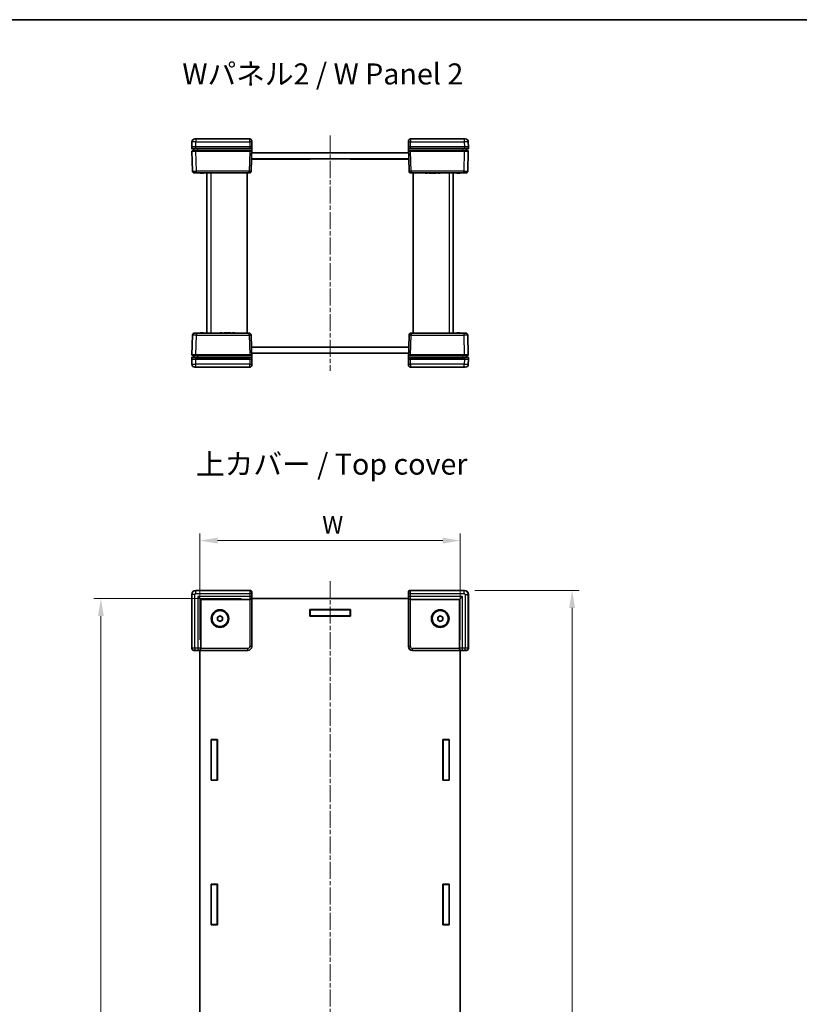
# Model space of a CAD drawing. Units: millimetres. Extents: x 22 to 5806, y 12 to 1276.
# Drawn here: x 915 to 1305, y 504 to 996 of the extents above; entities that cross this region are included whole.
import ezdxf

# ---------------------------------------------------------------- set-up
doc = ezdxf.new("R2010")
doc.units = ezdxf.units.MM
doc.header["$LTSCALE"] = 1.5
doc.linetypes.add('CHAIN', pattern=[0.3543, 0.2362, -0.0295, 0.0591, -0.0295])
doc.layers.get('Defpoints').update_dxf_attribs({"lineweight": 25})
for name, color, linetype, lineweight in [('Border (ISO)', 7, 'Continuous', 35), ('Centerline (ISO)', 131, 'Continuous', 18), ('Dimension (ISO)', 7, 'Continuous', 18), ('Dimension (ISO) @ 1', 7, 'Continuous', 18), ('Symbol (ISO)', 7, 'Continuous', 18), ('Visible (ISO)', 7, 'Continuous', 35), ('Visible Narrow (ISO)', 7, 'Continuous', 25)]:
    doc.layers.add(name, color=color, linetype=linetype, lineweight=lineweight)
doc.styles.add('Note Text (TK)', font='txt')
doc.dimstyles.new('Default - Method 1b (TK)', dxfattribs={"dimscale": 1.5, "dimtxt": 2.5, "dimasz": 2.5, "dimexe": 1, "dimexo": 1.5, "dimgap": 1, "dimtad": 1, "dimtoh": 1, "dimrnd": 1e-08, "dimdsep": 46, "dimtxsty": 'Note Text (TK)', "dimcen": 0.09, "dimdle": 5, "dimclrd": 100, "dimclre": 100, "dimclrt": 7, "dimadec": 1, "dimazin": 1, "dimtfac": 1, "dimtmove": 0, "dimatfit": 3, "dimfxl": 1, "dimtolj": 1, "dimlwd": -1, "dimlwe": -1, "dimarcsym": 0})

# ---------------------------------------------------------------- blocks, each defined once
blk = doc.blocks.new('図面枠 tk図枠')
at = {"layer": 'Border (ISO)'}
blk.add_line((14.5, 289), (405.5, 289), dxfattribs=at)
blk = doc.blocks.new('*D33')
at = {"layer": 'Defpoints', "color": 0}
for p in [(1135.16, 735.34), (1005.16, 680.48), (1135.16, 680.48)]:
    blk.add_point(p, dxfattribs=at)
at = {"layer": 'Dimension (ISO)', "color": 100}
for p, q in [((1005.16, 685.73), (1005.16, 738.84)), ((1135.16, 685.73), (1135.16, 738.84)), ((1013.91, 735.34), (1126.41, 735.34))]:
    blk.add_line(p, q, dxfattribs=at)
for points in [[(1013.91, 736.8), (1013.91, 733.88), (1005.16, 735.34)], [(1126.41, 736.8), (1126.41, 733.88), (1135.16, 735.34)]]:
    blk.add_solid(points, dxfattribs=at)
at = {"layer": 'Dimension (ISO)', "color": 7, "insert": (1063.55, 743.22), "char_height": 8.75, "attachment_point": 4, "style": 'Note Text (TK)'}
blk.add_mtext('\\A1; \\fＭＳ Ｐゴシック|b0|i0;W', dxfattribs=at)
blk = doc.blocks.new('*D34')
at = {"layer": 'Defpoints', "color": 0}
for p in [(1031.06, 706.38), (955.66, 256.38), (1031.06, 256.38)]:
    blk.add_point(p, dxfattribs=at)
at = {"layer": 'Dimension (ISO)', "color": 100}
for p, q in [((1025.81, 706.38), (952.16, 706.38)), ((955.66, 697.63), (955.66, 265.13)), ((1025.81, 256.38), (952.16, 256.38))]:
    blk.add_line(p, q, dxfattribs=at)
for points in [[(954.2, 697.63), (957.12, 697.63), (955.66, 706.38)], [(954.2, 265.13), (957.12, 265.13), (955.66, 256.38)]]:
    blk.add_solid(points, dxfattribs=at)
at = {"layer": 'Dimension (ISO)', "color": 7, "insert": (947.79, 475.71), "char_height": 8.75, "attachment_point": 4, "rotation": 90, "style": 'Note Text (TK)'}
blk.add_mtext('\\A1; \\fＭＳ Ｐゴシック|b0|i0;D', dxfattribs=at)
blk = doc.blocks.new('*D36')
at = {"layer": 'Defpoints', "color": 0}
for p in [(1137.26, 710.48), (1191.06, 710.48), (1137.26, 252.28)]:
    blk.add_point(p, dxfattribs=at)
at = {"layer": 'Dimension (ISO)', "color": 100}
for p, q in [((1142.51, 710.48), (1194.56, 710.48)), ((1191.06, 261.03), (1191.06, 701.73)), ((1142.51, 252.28), (1194.56, 252.28))]:
    blk.add_line(p, q, dxfattribs=at)
for points in [[(1189.61, 701.73), (1192.52, 701.73), (1191.06, 710.48)], [(1189.61, 261.03), (1192.52, 261.03), (1191.06, 252.28)]]:
    blk.add_solid(points, dxfattribs=at)
at = {"layer": 'Dimension (ISO)', "color": 7, "insert": (1183.19, 464.8), "char_height": 8.75, "attachment_point": 4, "rotation": 90, "style": 'Note Text (TK)'}
blk.add_mtext('\\A1; \\fＭＳ Ｐゴシック|b0|i0;D+8.2', dxfattribs=at)

msp = doc.modelspace()

# ---------------------------------------------------------------- linework, layer by layer
at = {"layer": 'Centerline (ISO)', "linetype": 'CHAIN', "ltscale": 23.990969}
for p, q in [((1070.1614, 937.6838), (1070.1614, 820.1838)), ((1070.1614, 715.1267), (1070.1614, 247.6267))]:
    msp.add_line(p, q, dxfattribs=at)
at = {"layer": 'Visible (ISO)'}
for p, q in [((1001.1279, 934.473), (1001.0614, 931.9338)), ((1002.6274, 935.9338), (1003.1272, 935.9338)), ((1029.9825, 935.9338), (1003.1272, 935.9338)), ((1030.9822, 934.96), (1030.9949, 934.473)), ((1031.0614, 931.9338), (1030.9949, 934.473)), ((1109.3279, 934.473), (1109.2614, 931.9338)), ((1109.3279, 934.473), (1109.3407, 934.96)), ((1137.1956, 935.9338), (1110.3403, 935.9338)), ((1137.1956, 935.9338), (1137.6954, 935.9338)), ((1139.2614, 931.9338), (1139.1949, 934.473)), ((1003.0607, 931.9338), (1001.0614, 931.9338)), ((1001.0614, 931.9338), (1001.0851, 931.0312)), ((1001.1165, 929.8312), (1001.3763, 919.9076)), ((1003.0844, 930.9338), (1001.185, 930.9338)), ((1001.2164, 929.9338), (1003.1158, 929.9338)), ((1002.0614, 930.9338), (1002.0614, 929.9338)), ((1003.0607, 931.9338), (1030.0618, 931.9338)), ((1003.0844, 930.9338), (1030.0381, 930.9338)), ((1030.0067, 929.9338), (1003.1158, 929.9338)), ((1030.0067, 929.9338), (1030.9047, 929.9338)), ((1030.9375, 930.9338), (1030.0381, 930.9338)), ((1031.0614, 931.9338), (1030.0618, 931.9338)), ((1030.7465, 919.9076), (1031.0614, 931.9338)), ((1110.2611, 931.9338), (1109.2614, 931.9338)), ((1109.2614, 931.9338), (1109.5763, 919.9076)), ((1110.2847, 930.9338), (1109.3853, 930.9338)), ((1109.4181, 929.9338), (1110.3161, 929.9338)), ((1110.2611, 931.9338), (1137.2621, 931.9338)), ((1110.2847, 930.9338), (1137.2385, 930.9338)), ((1137.207, 929.9338), (1110.3161, 929.9338)), ((1137.207, 929.9338), (1139.1064, 929.9338)), ((1139.1378, 930.9338), (1137.2385, 930.9338)), ((1139.2614, 931.9338), (1137.2621, 931.9338)), ((1138.2614, 929.9338), (1138.2614, 930.9338)), ((1138.9465, 919.9076), (1139.2064, 929.8312)), ((1139.2378, 931.0312), (1139.2614, 931.9338)), ((1060.1614, 925.8838), (1030.903, 925.8838)), ((1109.4185, 925.9338), (1030.9043, 925.9338)), ((1030.9829, 928.9338), (1109.34, 928.9338)), ((1060.1614, 925.8838), (1060.1614, 925.9338)), ((1080.1614, 925.8838), (1080.1614, 925.9338)), ((1109.4198, 925.8838), (1080.1614, 925.8838)), ((1003.3756, 918.9338), (1002.376, 918.9338)), ((1003.3756, 918.9338), (1029.7468, 918.9338)), ((1005.376, 918.9338), (1005.376, 918.8338)), ((1005.5535, 918.8338), (1005.376, 918.8338)), ((1005.5535, 918.9338), (1005.5535, 918.8338)), ((1005.6434, 918.8338), (1005.5535, 918.8338)), ((1005.6434, 918.9338), (1005.6434, 918.8338)), ((1005.8221, 918.8338), (1005.6434, 918.8338)), ((1005.8221, 918.9338), (1005.8221, 918.8338)), ((1006.2196, 918.8338), (1005.8221, 918.8338)), ((1006.2196, 918.9338), (1006.2196, 918.8338)), ((1006.6183, 918.8338), (1006.2196, 918.8338)), ((1006.6183, 918.9338), (1006.6183, 918.8338)), ((1006.797, 918.8338), (1006.6183, 918.8338)), ((1006.797, 918.9338), (1006.797, 918.8338)), ((1006.876, 918.8338), (1006.797, 918.8338)), ((1006.876, 918.9338), (1006.876, 918.8338)), ((1008.6614, 918.9338), (1008.6614, 838.9338)), ((1028.6614, 918.9338), (1028.6614, 838.9338)), ((1110.576, 918.9338), (1136.9472, 918.9338)), ((1111.6614, 918.9338), (1111.6614, 838.9338)), ((1117.7924, 918.9338), (1117.7924, 918.8338)), ((1118.8742, 918.8338), (1117.7924, 918.8338)), ((1118.8742, 918.9338), (1118.8742, 918.8338)), ((1119.7202, 918.9338), (1119.7202, 918.8338)), ((1120.9261, 918.8338), (1119.7202, 918.8338)), ((1120.9261, 918.9338), (1120.9261, 918.8338)), ((1121.078, 918.9338), (1121.078, 918.8338)), ((1121.4548, 918.8338), (1121.078, 918.8338)), ((1121.8475, 918.8338), (1121.4548, 918.8338)), ((1122.0262, 918.8338), (1121.8475, 918.8338)), ((1122.0262, 918.9338), (1122.0262, 918.8338)), ((1122.2158, 918.9338), (1122.2158, 918.8338)), ((1123.1542, 918.8338), (1122.2158, 918.8338)), ((1123.1542, 918.9338), (1123.1542, 918.8338)), ((1124.0683, 918.9338), (1124.0683, 918.8338)), ((1125.1501, 918.8338), (1124.0683, 918.8338)), ((1125.1501, 918.9338), (1125.1501, 918.8338)), ((1131.6614, 838.9338), (1131.6614, 918.9338)), ((1133.4468, 918.9338), (1133.4468, 918.8338)), ((1133.5259, 918.8338), (1133.4468, 918.8338)), ((1133.5259, 918.9338), (1133.5259, 918.8338)), ((1133.7045, 918.8338), (1133.5259, 918.8338)), ((1133.7045, 918.9338), (1133.7045, 918.8338)), ((1134.1032, 918.8338), (1133.7045, 918.8338)), ((1134.1032, 918.9338), (1134.1032, 918.8338)), ((1134.5007, 918.8338), (1134.1032, 918.8338)), ((1134.5007, 918.9338), (1134.5007, 918.8338)), ((1134.6794, 918.8338), (1134.5007, 918.8338)), ((1134.6794, 918.9338), (1134.6794, 918.8338)), ((1134.7694, 918.8338), (1134.6794, 918.8338)), ((1134.7694, 918.9338), (1134.7694, 918.8338)), ((1134.9468, 918.8338), (1134.7694, 918.8338)), ((1134.9468, 918.9338), (1134.9468, 918.8338)), ((1137.9468, 918.9338), (1136.9472, 918.9338)), ((1001.3763, 837.96), (1001.1165, 828.0364)), ((1002.376, 838.9338), (1003.3756, 838.9338)), ((1029.7468, 838.9338), (1003.3756, 838.9338)), ((1005.376, 839.0338), (1005.5535, 839.0338)), ((1005.376, 838.9338), (1005.376, 839.0338)), ((1005.5535, 838.9338), (1005.5535, 839.0338)), ((1005.5535, 839.0338), (1005.6434, 839.0338)), ((1005.6434, 839.0338), (1005.8221, 839.0338)), ((1005.6434, 838.9338), (1005.6434, 839.0338)), ((1005.8221, 839.0338), (1006.2196, 839.0338)), ((1005.8221, 838.9338), (1005.8221, 839.0338)), ((1006.2196, 839.0338), (1006.6183, 839.0338)), ((1006.2196, 838.9338), (1006.2196, 839.0338)), ((1006.6183, 839.0338), (1006.797, 839.0338)), ((1006.6183, 838.9338), (1006.6183, 839.0338)), ((1006.797, 838.9338), (1006.797, 839.0338)), ((1006.797, 839.0338), (1006.876, 839.0338)), ((1006.876, 838.9338), (1006.876, 839.0338)), ((1015.1727, 839.0338), (1016.2545, 839.0338)), ((1015.1727, 838.9338), (1015.1727, 839.0338)), ((1016.2545, 838.9338), (1016.2545, 839.0338)), ((1017.1686, 839.0338), (1018.1071, 839.0338)), ((1017.1686, 838.9338), (1017.1686, 839.0338)), ((1018.1071, 838.9338), (1018.1071, 839.0338)), ((1018.2967, 839.0338), (1018.4754, 839.0338)), ((1018.2967, 838.9338), (1018.2967, 839.0338)), ((1018.4754, 839.0338), (1018.868, 839.0338)), ((1018.868, 839.0338), (1019.2448, 839.0338)), ((1019.2448, 838.9338), (1019.2448, 839.0338)), ((1019.3968, 839.0338), (1020.6026, 839.0338)), ((1019.3968, 838.9338), (1019.3968, 839.0338)), ((1020.6026, 838.9338), (1020.6026, 839.0338)), ((1021.4486, 839.0338), (1022.5305, 839.0338)), ((1021.4486, 838.9338), (1021.4486, 839.0338)), ((1022.5305, 838.9338), (1022.5305, 839.0338)), ((1031.0614, 825.9338), (1030.7465, 837.96)), ((1109.5763, 837.96), (1109.2614, 825.9338)), ((1136.9472, 838.9338), (1110.576, 838.9338)), ((1133.4468, 839.0338), (1133.5259, 839.0338)), ((1133.4468, 838.9338), (1133.4468, 839.0338)), ((1133.5259, 839.0338), (1133.7045, 839.0338)), ((1133.5259, 838.9338), (1133.5259, 839.0338)), ((1133.7045, 839.0338), (1134.1032, 839.0338)), ((1133.7045, 838.9338), (1133.7045, 839.0338)), ((1134.1032, 839.0338), (1134.5007, 839.0338)), ((1134.1032, 838.9338), (1134.1032, 839.0338)), ((1134.5007, 839.0338), (1134.6794, 839.0338)), ((1134.5007, 838.9338), (1134.5007, 839.0338)), ((1134.6794, 839.0338), (1134.7694, 839.0338)), ((1134.6794, 838.9338), (1134.6794, 839.0338)), ((1134.7694, 839.0338), (1134.9468, 839.0338)), ((1134.7694, 838.9338), (1134.7694, 839.0338)), ((1134.9468, 838.9338), (1134.9468, 839.0338)), ((1136.9472, 838.9338), (1137.9468, 838.9338)), ((1139.2064, 828.0364), (1138.9465, 837.96)), ((1030.903, 831.9838), (1060.1614, 831.9838)), ((1030.9043, 831.9338), (1109.4185, 831.9338)), ((1060.1614, 831.9838), (1060.1614, 831.9338)), ((1080.1614, 831.9838), (1109.4198, 831.9838)), ((1080.1614, 831.9838), (1080.1614, 831.9338)), ((1001.0851, 826.8364), (1001.0614, 825.9338)), ((1001.185, 826.9338), (1003.0844, 826.9338)), ((1003.1158, 827.9338), (1001.2164, 827.9338)), ((1002.0614, 827.9338), (1002.0614, 826.9338)), ((1030.0381, 826.9338), (1003.0844, 826.9338)), ((1003.1158, 827.9338), (1030.0067, 827.9338)), ((1030.9047, 827.9338), (1030.0067, 827.9338)), ((1030.0381, 826.9338), (1030.9375, 826.9338)), ((1109.34, 828.9338), (1030.9829, 828.9338)), ((1109.3853, 826.9338), (1110.2847, 826.9338)), ((1110.3161, 827.9338), (1109.4181, 827.9338)), ((1137.2385, 826.9338), (1110.2847, 826.9338)), ((1110.3161, 827.9338), (1137.207, 827.9338)), ((1139.1064, 827.9338), (1137.207, 827.9338)), ((1137.2385, 826.9338), (1139.1378, 826.9338)), ((1138.2614, 826.9338), (1138.2614, 827.9338)), ((1139.2614, 825.9338), (1139.2378, 826.8364)), ((1001.0614, 825.9338), (1001.1279, 823.3945)), ((1001.0614, 825.9338), (1003.0607, 825.9338)), ((1003.1272, 821.9338), (1002.6274, 821.9338)), ((1030.0618, 825.9338), (1003.0607, 825.9338)), ((1003.1272, 821.9338), (1029.9825, 821.9338)), ((1030.0618, 825.9338), (1031.0614, 825.9338)), ((1030.9949, 823.3945), (1030.9822, 822.9076)), ((1030.9949, 823.3945), (1031.0614, 825.9338)), ((1109.2614, 825.9338), (1110.2611, 825.9338)), ((1109.2614, 825.9338), (1109.3279, 823.3945)), ((1109.3407, 822.9076), (1109.3279, 823.3945)), ((1137.2621, 825.9338), (1110.2611, 825.9338)), ((1110.3403, 821.9338), (1137.1956, 821.9338)), ((1137.6954, 821.9338), (1137.1956, 821.9338)), ((1137.2621, 825.9338), (1139.2614, 825.9338)), ((1139.1949, 823.3945), (1139.2614, 825.9338)), ((1001.0614, 708.4773), (1001.0614, 681.4763)), ((1030.0618, 710.4767), (1003.0607, 710.4767)), ((1031.0614, 682.476), (1031.0614, 709.477)), ((1109.2614, 709.477), (1109.2614, 682.476)), ((1137.2621, 710.4767), (1110.2611, 710.4767)), ((1139.2614, 681.4763), (1139.2614, 708.4773)), ((1005.5614, 705.9767), (1004.0614, 707.4767)), ((1005.5614, 681.5425), (1005.5614, 705.9767)), ((1005.5614, 705.9767), (1029.9956, 705.9767)), ((1029.9956, 705.9767), (1030.0349, 705.9767)), ((1109.2614, 706.3767), (1031.0614, 706.3767)), ((1110.2879, 705.9767), (1110.3272, 705.9767)), ((1110.3272, 705.9767), (1134.7614, 705.9767)), ((1134.7614, 705.9767), (1136.2614, 707.4767)), ((1134.7614, 705.9767), (1134.7614, 681.5425)), ((1060.0114, 700.8767), (1080.3114, 700.8767)), ((1060.0114, 697.6767), (1060.0114, 700.8767)), ((1060.0114, 700.7767), (1060.1614, 700.7767)), ((1060.1614, 700.7767), (1060.1614, 697.7767)), ((1080.1614, 700.7767), (1060.1614, 700.7767)), ((1080.1614, 697.7767), (1080.1614, 700.7767)), ((1080.1614, 700.7767), (1080.3114, 700.7767)), ((1080.3114, 700.8767), (1080.3114, 697.6767)), ((1013.9114, 697.0983), (1015.1614, 697.82)), ((1013.9114, 695.655), (1013.9114, 697.0983)), ((1015.1614, 694.9333), (1013.9114, 695.655)), ((1015.1614, 697.82), (1016.4114, 697.0983)), ((1016.4114, 695.655), (1015.1614, 694.9333)), ((1016.4114, 697.0983), (1016.4114, 695.655)), ((1060.1614, 697.7767), (1060.0114, 697.7767)), ((1080.3114, 697.6767), (1060.0114, 697.6767)), ((1060.1614, 697.7767), (1080.1614, 697.7767)), ((1080.3114, 697.7767), (1080.1614, 697.7767)), ((1123.9114, 697.0983), (1125.1614, 697.82)), ((1123.9114, 695.655), (1123.9114, 697.0983)), ((1125.1614, 694.9333), (1123.9114, 695.655)), ((1125.1614, 697.82), (1126.4114, 697.0983)), ((1126.4114, 695.655), (1125.1614, 694.9333)), ((1126.4114, 697.0983), (1126.4114, 695.655)), ((1002.0611, 680.4767), (1029.0621, 680.4767)), ((1005.1614, 680.4767), (1005.1614, 282.2767)), ((1005.5614, 681.5032), (1005.5614, 681.5425)), ((1111.2607, 680.4767), (1138.2618, 680.4767)), ((1134.7614, 681.5425), (1134.7614, 681.5032)), ((1135.1614, 282.2767), (1135.1614, 680.4767)), ((1010.6614, 635.9267), (1013.8614, 635.9267)), ((1010.6614, 615.6267), (1010.6614, 635.9267)), ((1010.7614, 635.7767), (1010.7614, 635.9267)), ((1010.7614, 635.7767), (1013.7614, 635.7767)), ((1010.7614, 615.7767), (1010.7614, 635.7767)), ((1013.7614, 635.9267), (1013.7614, 635.7767)), ((1013.7614, 635.7767), (1013.7614, 615.7767)), ((1013.8614, 635.9267), (1013.8614, 615.6267)), ((1126.4614, 635.9267), (1129.6614, 635.9267)), ((1126.4614, 615.6267), (1126.4614, 635.9267)), ((1126.5614, 635.7767), (1126.5614, 635.9267)), ((1129.5614, 635.7767), (1126.5614, 635.7767)), ((1126.5614, 635.7767), (1126.5614, 615.7767)), ((1129.5614, 635.9267), (1129.5614, 635.7767)), ((1129.5614, 615.7767), (1129.5614, 635.7767)), ((1129.6614, 635.9267), (1129.6614, 615.6267)), ((1013.8614, 615.6267), (1010.6614, 615.6267)), ((1013.7614, 615.7767), (1010.7614, 615.7767)), ((1010.7614, 615.6267), (1010.7614, 615.7767)), ((1013.7614, 615.7767), (1013.7614, 615.6267)), ((1129.6614, 615.6267), (1126.4614, 615.6267)), ((1126.5614, 615.7767), (1129.5614, 615.7767)), ((1126.5614, 615.6267), (1126.5614, 615.7767)), ((1129.5614, 615.7767), (1129.5614, 615.6267)), ((1010.6614, 563.7267), (1013.8614, 563.7267)), ((1010.6614, 543.4267), (1010.6614, 563.7267)), ((1010.7614, 563.5767), (1010.7614, 563.7267)), ((1010.7614, 563.5767), (1013.7614, 563.5767)), ((1010.7614, 543.5767), (1010.7614, 563.5767)), ((1013.7614, 563.7267), (1013.7614, 563.5767)), ((1013.7614, 563.5767), (1013.7614, 543.5767)), ((1013.8614, 563.7267), (1013.8614, 543.4267)), ((1126.4614, 563.7267), (1129.6614, 563.7267)), ((1126.4614, 543.4267), (1126.4614, 563.7267)), ((1126.5614, 563.5767), (1126.5614, 563.7267)), ((1129.5614, 563.5767), (1126.5614, 563.5767)), ((1126.5614, 563.5767), (1126.5614, 543.5767)), ((1129.5614, 563.7267), (1129.5614, 563.5767)), ((1129.5614, 543.5767), (1129.5614, 563.5767)), ((1129.6614, 563.7267), (1129.6614, 543.4267)), ((1013.8614, 543.4267), (1010.6614, 543.4267)), ((1013.7614, 543.5767), (1010.7614, 543.5767)), ((1010.7614, 543.4267), (1010.7614, 543.5767)), ((1013.7614, 543.5767), (1013.7614, 543.4267)), ((1129.6614, 543.4267), (1126.4614, 543.4267)), ((1126.5614, 543.5767), (1129.5614, 543.5767)), ((1126.5614, 543.4267), (1126.5614, 543.5767)), ((1129.5614, 543.5767), (1129.5614, 543.4267))]:
    msp.add_line(p, q, dxfattribs=at)
for centre, radius in [((1015.1614, 696.3767), 4.4), ((1015.1614, 696.3767), 4), ((1125.1614, 696.3767), 4.4), ((1125.1614, 696.3767), 4)]:
    msp.add_circle(centre, radius, dxfattribs=at)
for centre, radius, start, end in [((1002.6274, 934.4338), 1.5, 90, 178.5), ((1029.9825, 934.9338), 1, 1.5, 90), ((1110.3403, 934.9338), 1, 90, 178.5), ((1137.6954, 934.4338), 1.5, 1.5, 90), ((1001.185, 931.0338), 0.1, 181.5, 270), ((1001.2164, 929.8338), 0.1, 90, 181.5), ((1139.1064, 929.8338), 0.1, 358.5, 90), ((1139.1378, 931.0338), 0.1, 270, 358.5), ((1002.376, 919.9338), 1, 181.5, 270), ((1029.7468, 919.9338), 1, 270, 358.5), ((1110.576, 919.9338), 1, 181.5, 270), ((1137.9468, 919.9338), 1, 270, 358.5), ((1002.376, 837.9338), 1, 90, 178.5), ((1029.7468, 837.9338), 1, 1.5, 90), ((1110.576, 837.9338), 1, 90, 178.5), ((1137.9468, 837.9338), 1, 1.5, 90), ((1001.185, 826.8338), 0.1, 90, 178.5), ((1001.2164, 828.0338), 0.1, 178.5, 270), ((1139.1064, 828.0338), 0.1, 270, 1.5), ((1139.1378, 826.8338), 0.1, 1.5, 90), ((1002.6274, 823.4338), 1.5, 181.5, 270), ((1029.9825, 822.9338), 1, 270, 358.5), ((1110.3403, 822.9338), 1, 181.5, 270), ((1137.6954, 823.4338), 1.5, 270, 358.5), ((1015.1614, 696.3767), 1.25, 120, 180), ((1015.1614, 696.3767), 1.25, 180, 240), ((1015.1614, 696.3767), 1.25, 60, 120), ((1015.1614, 696.3767), 1.25, 240, 300), ((1015.1614, 696.3767), 1.25, 0, 60), ((1015.1614, 696.3767), 1.25, 300, 0), ((1125.1614, 696.3767), 1.25, 120, 180), ((1125.1614, 696.3767), 1.25, 180, 240), ((1125.1614, 696.3767), 1.25, 60, 120), ((1125.1614, 696.3767), 1.25, 240, 300), ((1125.1614, 696.3767), 1.25, 0, 60), ((1125.1614, 696.3767), 1.25, 300, 0)]:
    msp.add_arc(centre, radius, start, end, dxfattribs=at)
for centre, major_axis, ratio, start_param, end_param in [((1030.0614, 931.9469), (-1.0003, -38.2015), 0.02616798, 1.51606677, 1.54750724), ((1110.2614, 931.9469), (1.0003, -38.2015), 0.02616798, 4.73567807, 4.76711854), ((1030.0614, 825.9207), (-1.0003, 38.2015), 0.02616798, 4.73567807, 4.76711854), ((1110.2614, 825.9207), (1.0003, 38.2015), 0.02616798, 1.51606677, 1.54750724), ((1003.0621, 708.476), (-1.4152, 1.4152), 0.999315, 5.49812976, 7.06824085), ((1030.0611, 709.4763), (0.7076, 0.7076), 0.999315, 5.49812976, 7.06824085), ((1110.2618, 709.4763), (-0.7076, 0.7076), 0.999315, 5.49812976, 7.06824085), ((1137.2607, 708.476), (1.4152, 1.4152), 0.999315, 5.49812976, 7.06824085), ((1030.0349, 706.9767), (1.0003, 0), 0.99965732, 4.71238898, 4.73856892), ((1030.0611, 706.9767), (0.7163, 0.7163), 0.97415687, 3.94008079, 5.48469717), ((1110.2618, 706.9767), (-0.7163, 0.7163), 0.97415687, 0.79848813, 2.34310452), ((1110.2879, 706.9767), (-1.0003, 0), 0.99965732, 1.54461639, 1.57079633), ((1002.0618, 681.477), (-0.7076, -0.7076), 0.999315, 5.49812976, 7.06824085), ((1004.5614, 681.477), (-0.7163, -0.7163), 0.97415687, 0.79848813, 2.34310452), ((1004.5614, 681.5032), (0, -1.0003), 0.99965732, 1.54461639, 1.57079633), ((1029.0607, 682.4773), (1.4152, -1.4152), 0.999315, 5.49812976, 7.06824085), ((1111.2621, 682.4773), (-1.4152, -1.4152), 0.999315, 5.49812976, 7.06824085), ((1135.7614, 681.5032), (0, -1.0003), 0.99965732, 4.71238898, 4.73856892), ((1135.7614, 681.477), (0.7163, -0.7163), 0.97415687, 3.94008079, 5.48469717), ((1138.2611, 681.477), (0.7076, -0.7076), 0.999315, 5.49812976, 7.06824085)]:
    msp.add_ellipse(centre, major_axis=major_axis, ratio=ratio, start_param=start_param, end_param=end_param, dxfattribs=at)
for points, knots in [([(1030.9047, 929.9338), (1030.9178, 929.9338), (1030.9307, 929.9312), (1030.9549, 929.9213), (1030.9659, 929.914), (1030.9844, 929.8957), (1030.9918, 929.8848), (1030.9997, 929.8663), (1031.0018, 929.8594), (1031.0045, 929.8453), (1031.0051, 929.8382), (1031.0049, 929.831)], [0, 0, 0, 0, 0.0039200918, 0.0039200918, 0.0078352872, 0.0078352872, 0.0117435648, 0.0117435648, 0.0138912093, 0.0138912093, 0.0160386469, 0.0160386469, 0.0160386469, 0.0160386469]), ([(1031.0375, 931.0311), (1031.0372, 931.0181), (1031.0343, 931.0053), (1031.0237, 930.9815), (1031.0162, 930.9707), (1030.9974, 930.9526), (1030.9864, 930.9455), (1030.9625, 930.9362), (1030.9501, 930.9338), (1030.9375, 930.9338)], [0, 0, 0, 0, 0.0039054962, 0.0039054962, 0.0078115414, 0.0078115414, 0.0117186941, 0.0117186941, 0.0154902656, 0.0154902656, 0.0154902656, 0.0154902656]), ([(1109.3853, 930.9338), (1109.3723, 930.9338), (1109.3594, 930.9363), (1109.3353, 930.9462), (1109.3243, 930.9535), (1109.3058, 930.9718), (1109.2984, 930.9826), (1109.2884, 931.0062), (1109.2857, 931.0186), (1109.2853, 931.0311)], [0, 0, 0, 0, 0.0039090058, 0.0039090058, 0.0078170974, 0.0078170974, 0.0117238946, 0.0117238946, 0.0154904794, 0.0154904794, 0.0154904794, 0.0154904794]), ([(1109.318, 929.831), (1109.3176, 929.844), (1109.3198, 929.857), (1109.329, 929.8813), (1109.3359, 929.8924), (1109.3537, 929.9115), (1109.3644, 929.9192), (1109.3828, 929.9276), (1109.3896, 929.9299), (1109.4037, 929.933), (1109.4109, 929.9338), (1109.4181, 929.9338)], [0, 0, 0, 0, 0.0039008363, 0.0039008363, 0.0078044009, 0.0078044009, 0.011714047, 0.011714047, 0.0138754851, 0.0138754851, 0.0160374948, 0.0160374948, 0.0160374948, 0.0160374948]), ([(1031.0049, 828.0365), (1031.0052, 828.0235), (1031.003, 828.0106), (1030.9938, 827.9863), (1030.9869, 827.9751), (1030.9691, 827.9561), (1030.9584, 827.9484), (1030.9401, 827.9399), (1030.9332, 827.9376), (1030.9191, 827.9346), (1030.9119, 827.9338), (1030.9047, 827.9338)], [0, 0, 0, 0, 0.0039008363, 0.0039008363, 0.0078044009, 0.0078044009, 0.011714047, 0.011714047, 0.0138754851, 0.0138754851, 0.0160374948, 0.0160374948, 0.0160374948, 0.0160374948]), ([(1030.9375, 826.9338), (1030.9505, 826.9338), (1030.9635, 826.9312), (1030.9876, 826.9213), (1030.9985, 826.9141), (1031.0171, 826.8958), (1031.0245, 826.8849), (1031.0345, 826.8614), (1031.0372, 826.849), (1031.0375, 826.8365)], [0, 0, 0, 0, 0.0039090058, 0.0039090058, 0.0078170974, 0.0078170974, 0.0117238946, 0.0117238946, 0.0154904794, 0.0154904794, 0.0154904794, 0.0154904794]), ([(1109.2853, 826.8365), (1109.2857, 826.8495), (1109.2886, 826.8623), (1109.2991, 826.8861), (1109.3066, 826.8969), (1109.3254, 826.9149), (1109.3365, 826.922), (1109.3603, 826.9314), (1109.3727, 826.9338), (1109.3853, 826.9338)], [0, 0, 0, 0, 0.0039054962, 0.0039054962, 0.0078115414, 0.0078115414, 0.0117186941, 0.0117186941, 0.0154902656, 0.0154902656, 0.0154902656, 0.0154902656]), ([(1109.4181, 827.9338), (1109.405, 827.9338), (1109.3921, 827.9363), (1109.3679, 827.9463), (1109.3569, 827.9535), (1109.3384, 827.9718), (1109.331, 827.9827), (1109.3231, 828.0013), (1109.321, 828.0082), (1109.3184, 828.0222), (1109.3178, 828.0294), (1109.318, 828.0365)], [0, 0, 0, 0, 0.0039200918, 0.0039200918, 0.0078352872, 0.0078352872, 0.0117435648, 0.0117435648, 0.0138912093, 0.0138912093, 0.0160386469, 0.0160386469, 0.0160386469, 0.0160386469])]:
    msp.add_open_spline(points, degree=3, knots=knots, dxfattribs=at)
at = {"layer": 'Visible Narrow (ISO)'}
for p, q in [((1003.0607, 931.9338), (1003.1272, 934.473)), ((1003.1272, 935.9338), (1003.1272, 934.473)), ((1003.1272, 934.473), (1029.9953, 934.473)), ((1029.9953, 934.473), (1029.9825, 935.9338)), ((1029.9953, 934.473), (1030.0618, 931.9338)), ((1110.2611, 931.9338), (1110.3276, 934.473)), ((1110.3403, 935.9338), (1110.3276, 934.473)), ((1110.3276, 934.473), (1137.1956, 934.473)), ((1137.1956, 935.9338), (1137.1956, 934.473)), ((1137.1956, 934.473), (1137.2621, 931.9338)), ((1003.0844, 931.0312), (1003.0607, 931.9338)), ((1003.0844, 931.0312), (1003.0844, 930.9338)), ((1030.0381, 931.0312), (1003.0844, 931.0312)), ((1003.1158, 929.8312), (1003.1158, 929.9338)), ((1003.1158, 929.8312), (1030.0067, 929.8312)), ((1003.3756, 919.9076), (1003.1158, 929.8312)), ((1004.0614, 929.9338), (1004.0614, 930.9338)), ((1030.0067, 929.8312), (1029.7468, 919.9076)), ((1030.0067, 929.8312), (1030.0067, 929.9338)), ((1030.0618, 931.9338), (1030.0381, 931.0312)), ((1030.0381, 931.0312), (1030.0381, 930.9338)), ((1110.2611, 931.9338), (1110.2847, 931.0312)), ((1110.2847, 931.0312), (1110.2847, 930.9338)), ((1137.2385, 931.0312), (1110.2847, 931.0312)), ((1110.3161, 929.8312), (1110.3161, 929.9338)), ((1110.576, 919.9076), (1110.3161, 929.8312)), ((1110.3161, 929.8312), (1137.207, 929.8312)), ((1136.2614, 930.9338), (1136.2614, 929.9338)), ((1137.207, 929.8312), (1136.9472, 919.9076)), ((1137.207, 929.8312), (1137.207, 929.9338)), ((1137.2621, 931.9338), (1137.2385, 931.0312)), ((1137.2385, 931.0312), (1137.2385, 930.9338)), ((1003.3756, 918.9338), (1003.3756, 919.9076)), ((1029.7468, 919.9076), (1003.3756, 919.9076)), ((1029.7468, 918.9338), (1029.7468, 919.9076)), ((1110.576, 919.9076), (1110.576, 918.9338)), ((1136.9472, 919.9076), (1110.576, 919.9076)), ((1136.9472, 918.9338), (1136.9472, 919.9076)), ((1010.6614, 838.9338), (1010.6614, 918.9338)), ((1121.4548, 918.9338), (1121.4548, 918.8338)), ((1121.8475, 918.9338), (1121.8475, 918.8338)), ((1129.6614, 918.9338), (1129.6614, 838.9338)), ((1003.1158, 828.0364), (1003.3756, 837.96)), ((1003.3756, 838.9338), (1003.3756, 837.96)), ((1003.3756, 837.96), (1029.7468, 837.96)), ((1018.4754, 838.9338), (1018.4754, 839.0338)), ((1018.868, 838.9338), (1018.868, 839.0338)), ((1029.7468, 837.96), (1029.7468, 838.9338)), ((1029.7468, 837.96), (1030.0067, 828.0364)), ((1110.3161, 828.0364), (1110.576, 837.96)), ((1110.576, 838.9338), (1110.576, 837.96)), ((1110.576, 837.96), (1136.9472, 837.96)), ((1136.9472, 838.9338), (1136.9472, 837.96)), ((1136.9472, 837.96), (1137.207, 828.0364)), ((1003.0607, 825.9338), (1003.0844, 826.8364)), ((1003.0844, 826.8364), (1003.0844, 826.9338)), ((1003.0844, 826.8364), (1030.0381, 826.8364)), ((1003.1158, 828.0364), (1003.1158, 827.9338)), ((1030.0067, 828.0364), (1003.1158, 828.0364)), ((1004.0614, 826.9338), (1004.0614, 827.9338)), ((1030.0067, 828.0364), (1030.0067, 827.9338)), ((1030.0381, 826.8364), (1030.0381, 826.9338)), ((1030.0618, 825.9338), (1030.0381, 826.8364)), ((1110.2611, 825.9338), (1110.2847, 826.8364)), ((1110.2847, 826.8364), (1110.2847, 826.9338)), ((1110.2847, 826.8364), (1137.2385, 826.8364)), ((1110.3161, 828.0364), (1110.3161, 827.9338)), ((1137.207, 828.0364), (1110.3161, 828.0364)), ((1136.2614, 827.9338), (1136.2614, 826.9338)), ((1137.207, 828.0364), (1137.207, 827.9338)), ((1137.2385, 826.8364), (1137.2385, 826.9338)), ((1137.2385, 826.8364), (1137.2621, 825.9338)), ((1003.1272, 823.3945), (1003.0607, 825.9338)), ((1029.9953, 823.3945), (1003.1272, 823.3945)), ((1003.1272, 821.9338), (1003.1272, 823.3945)), ((1029.9825, 821.9338), (1029.9953, 823.3945)), ((1030.0618, 825.9338), (1029.9953, 823.3945)), ((1110.3276, 823.3945), (1110.2611, 825.9338)), ((1110.3276, 823.3945), (1110.3403, 821.9338)), ((1137.1956, 823.3945), (1110.3276, 823.3945)), ((1137.2621, 825.9338), (1137.1956, 823.3945)), ((1137.1956, 821.9338), (1137.1956, 823.3945)), ((1001.0614, 708.4773), (1001.1279, 708.4108)), ((1002.6274, 708.4108), (1001.1279, 708.4108)), ((1001.1279, 708.4108), (1001.1279, 681.5428)), ((1002.6274, 681.5556), (1002.6274, 708.4108)), ((1003.1272, 710.4102), (1003.0607, 710.4767)), ((1029.9953, 710.4102), (1003.1272, 710.4102)), ((1003.1272, 708.9107), (1003.1272, 710.4102)), ((1003.1272, 708.9107), (1029.9825, 708.9107)), ((1030.9822, 708.9107), (1029.9825, 708.9107)), ((1029.9825, 708.9107), (1029.9825, 707.4767)), ((1030.0618, 710.4767), (1029.9953, 710.4102)), ((1030.9822, 707.4767), (1030.9822, 708.9107)), ((1030.9949, 709.4105), (1031.0614, 709.477)), ((1109.2614, 709.477), (1109.3279, 709.4105)), ((1110.3403, 708.9107), (1109.3407, 708.9107)), ((1109.3407, 708.9107), (1109.3407, 707.4767)), ((1110.3276, 710.4102), (1110.2611, 710.4767)), ((1137.1956, 710.4102), (1110.3276, 710.4102)), ((1110.3403, 707.4767), (1110.3403, 708.9107)), ((1110.3403, 708.9107), (1137.1956, 708.9107)), ((1137.2621, 710.4767), (1137.1956, 710.4102)), ((1137.1956, 708.9107), (1137.1956, 710.4102)), ((1137.6954, 708.4108), (1137.6954, 681.5556)), ((1137.6954, 708.4108), (1139.1949, 708.4108)), ((1139.1949, 708.4108), (1139.2614, 708.4773)), ((1139.1949, 681.5428), (1139.1949, 708.4108)), ((1004.0614, 707.4767), (1004.0614, 681.5556)), ((1029.9825, 707.4767), (1004.0614, 707.4767)), ((1030.9822, 707.4767), (1029.9825, 707.4767)), ((1030.0611, 705.977), (1030.0611, 682.4767)), ((1031.0607, 706.9767), (1030.9953, 706.9767)), ((1031.0607, 682.4767), (1031.0607, 706.9767)), ((1109.3276, 706.9767), (1109.2621, 706.9767)), ((1109.2621, 706.9767), (1109.2621, 682.4767)), ((1110.3403, 707.4767), (1109.3407, 707.4767)), ((1110.2618, 682.4767), (1110.2618, 705.977)), ((1136.2614, 707.4767), (1110.3403, 707.4767)), ((1136.2614, 681.5556), (1136.2614, 707.4767)), ((1001.1279, 681.5428), (1001.0614, 681.4763)), ((1002.0611, 680.4767), (1002.1276, 680.5431)), ((1002.6274, 681.5556), (1002.6274, 680.5559)), ((1004.0614, 681.5556), (1002.6274, 681.5556)), ((1002.6274, 680.5559), (1004.0614, 680.5559)), ((1004.0614, 681.5556), (1004.0614, 680.5559)), ((1004.5614, 680.5428), (1004.5614, 680.4773)), ((1004.5614, 680.4773), (1029.0614, 680.4773)), ((1029.0614, 681.477), (1005.5611, 681.477)), ((1029.0614, 680.4773), (1029.0614, 681.477)), ((1029.0614, 680.4773), (1029.0621, 680.4767)), ((1031.0607, 682.4767), (1030.0611, 682.4767)), ((1031.0614, 682.476), (1031.0607, 682.4767)), ((1109.2621, 682.4767), (1109.2614, 682.476)), ((1109.2621, 682.4767), (1110.2618, 682.4767)), ((1111.2607, 680.4767), (1111.2614, 680.4773)), ((1134.7618, 681.477), (1111.2614, 681.477)), ((1111.2614, 680.4773), (1111.2614, 681.477)), ((1111.2614, 680.4773), (1135.7614, 680.4773)), ((1135.7614, 680.4773), (1135.7614, 680.5428)), ((1136.2614, 680.5559), (1136.2614, 681.5556)), ((1137.6954, 681.5556), (1136.2614, 681.5556)), ((1136.2614, 680.5559), (1137.6954, 680.5559)), ((1137.6954, 680.5559), (1137.6954, 681.5556)), ((1138.1953, 680.5431), (1138.2618, 680.4767)), ((1139.2614, 681.4763), (1139.1949, 681.5428))]:
    msp.add_line(p, q, dxfattribs=at)
for centre, major_axis, ratio, start_param, end_param in [((1003.1276, 934.4338), (1.9997, -0.0393), 0.01962515, 1.57135303, 3.14146413), ((1029.9953, 934.4469), (0.9997, 0.0262), 0.02616798, 0, 1.57011109), ((1110.3276, 934.4469), (-0.9997, 0.0262), 0.02616798, 4.71307421, 6.28318531), ((1137.1953, 934.4338), (1.9997, 0.0393), 0.01962515, 0.00012853, 1.57023962), ((1003.0857, 931.0338), (-2.0006, -0.0026), 0.00130759, 0.00003253, 1.57014362), ((1003.1171, 929.8338), (2.0006, 0.0026), 0.00130759, 3.14162509, 4.71173625), ((1030.0061, 929.8338), (1.0003, -0.0026), 0.00261535, 4.71301258, 6.22839411), ((1030.0375, 931.0338), (-1.0003, 0.0026), 0.00261535, 1.57141993, 3.11824195), ((1110.2853, 931.0338), (-1.0003, -0.0026), 0.00261535, 0.02335073, 1.57017273), ((1110.3168, 929.8338), (1.0003, 0.0026), 0.00261535, 3.19638383, 4.71176538), ((1137.2057, 929.8338), (2.0006, -0.0026), 0.00130759, 4.71304168, 6.28315278), ((1137.2372, 931.0338), (-2.0006, 0.0026), 0.00130759, 1.57144906, 3.14156022), ((1003.3763, 919.9338), (-2, -0.0262), 0.01308175, 0.00017131, 1.5702824), ((1029.7468, 919.9338), (0.9997, -0.0262), 0.02616798, 4.71307421, 6.28318531), ((1110.576, 919.9338), (-0.9997, -0.0262), 0.02616798, 0, 1.57011109), ((1136.9465, 919.9338), (-2, 0.0262), 0.01308175, 1.57131025, 3.14142135), ((1003.3763, 837.9338), (2, -0.0262), 0.01308175, 1.57131025, 3.14142135), ((1029.7468, 837.9338), (0.9997, 0.0262), 0.02616798, 0, 1.57011109), ((1110.576, 837.9338), (-0.9997, 0.0262), 0.02616798, 4.71307421, 6.28318531), ((1136.9465, 837.9338), (2, 0.0262), 0.01308175, 0.00017131, 1.5702824), ((1003.0857, 826.8338), (2.0006, -0.0026), 0.00130759, 1.57144906, 3.14156022), ((1003.1171, 828.0338), (-2.0006, 0.0026), 0.00130759, 4.71304168, 6.28315278), ((1030.0061, 828.0338), (-1.0003, -0.0026), 0.00261535, 3.19638383, 4.71176538), ((1030.0375, 826.8338), (1.0003, 0.0026), 0.00261535, 0.02335073, 1.57017273), ((1110.2853, 826.8338), (1.0003, -0.0026), 0.00261535, 1.57141993, 3.11824195), ((1110.3168, 828.0338), (-1.0003, 0.0026), 0.00261535, 4.71301258, 6.22839411), ((1137.2057, 828.0338), (-2.0006, -0.0026), 0.00130759, 3.14162509, 4.71173625), ((1137.2372, 826.8338), (2.0006, 0.0026), 0.00130759, 0.00003253, 1.57014362), ((1003.1276, 823.4338), (-1.9997, -0.0393), 0.01962515, 0.00012853, 1.57023962), ((1029.9953, 823.4207), (0.9997, -0.0262), 0.02616798, 4.71307421, 6.28318531), ((1110.3276, 823.4207), (-0.9997, -0.0262), 0.02616798, 0, 1.57011109), ((1137.1953, 823.4338), (-1.9997, 0.0393), 0.01962515, 1.57135303, 3.14146413), ((1003.1276, 708.4105), (-1.4142, -1.4142), 0.99965762, 3.92733343, 5.49744453), ((1003.1276, 708.4105), (-0.3538, 0.3538), 0.999315, 5.49812976, 7.06824085), ((1029.9956, 708.9107), (0, -1.5), 0.00872864, 3.16777259, 4.71238898), ((1029.9953, 709.4105), (-0.7071, 0.7071), 0.999315, 3.92733343, 5.49744453), ((1030.9953, 708.9107), (0, 0.5), 0.02618592, 0.02617994, 1.57079633), ((1110.3276, 709.4105), (-0.7071, -0.7071), 0.999315, 3.92733343, 5.49744453), ((1109.3276, 708.9107), (0, -0.5), 0.02618592, 1.57079633, 3.11541271), ((1110.3272, 708.9107), (0, 1.5), 0.00872864, 4.71238898, 6.25700537), ((1137.1953, 708.4105), (-1.4142, 1.4142), 0.99965762, 3.92733343, 5.49744453), ((1137.1953, 708.4105), (0.3538, 0.3538), 0.999315, 5.49812976, 7.06824085), ((1029.9956, 707.4767), (0, -1.5), 0.00872864, 4.71238898, 6.28318531), ((1029.9956, 706.9767), (0, -1), 0.99965732, 0, 1.57079633), ((1030.9953, 707.4767), (0, 0.5), 0.02618592, 1.57079633, 3.14159265), ((1109.3276, 707.4767), (0, -0.5), 0.02618592, 0, 1.57079633), ((1110.3272, 706.9767), (0, -1), 0.99965732, 4.71238898, 6.28318531), ((1110.3272, 707.4767), (0, 1.5), 0.00872864, 3.14159265, 4.71238898), ((1002.6274, 681.5425), (-1.5, 0), 0.00872864, 4.71238898, 6.25700537), ((1002.1276, 681.5428), (0.7071, -0.7071), 0.999315, 3.92733343, 5.49744453), ((1002.6274, 680.5428), (0.5, 0), 0.02618592, 1.57079633, 3.11541271), ((1004.0614, 681.5425), (-1.5, 0), 0.00872864, 3.14159265, 4.71238898), ((1004.0614, 680.5428), (0.5, 0), 0.02618592, 0, 1.57079633), ((1004.5614, 681.5425), (1, 0), 0.99965732, 4.71238898, 6.28318531), ((1029.0607, 682.4773), (1.4142, -1.4142), 0.99999977, 5.49812976, 7.06824085), ((1029.0607, 682.4773), (0.7076, -0.7076), 0.999315, 5.49812976, 7.06824085), ((1111.2621, 682.4773), (-1.4142, -1.4142), 0.99999977, 5.49812976, 7.06824085), ((1111.2621, 682.4773), (-0.7076, -0.7076), 0.999315, 5.49812976, 7.06824085), ((1136.2614, 681.5425), (-1.5, 0), 0.00872864, 4.71238898, 6.28318531), ((1135.7614, 681.5425), (-1, 0), 0.99965732, 0, 1.57079633), ((1136.2614, 680.5428), (0.5, 0), 0.02618592, 1.57079633, 3.14159265), ((1137.6954, 681.5425), (-1.5, 0), 0.00872864, 3.16777259, 4.71238898), ((1137.6954, 680.5428), (0.5, 0), 0.02618592, 0.02617994, 1.57079633), ((1138.1953, 681.5428), (0.7071, 0.7071), 0.999315, 3.92733343, 5.49744453)]:
    msp.add_ellipse(centre, major_axis=major_axis, ratio=ratio, start_param=start_param, end_param=end_param, dxfattribs=at)

# ---------------------------------------------------------------- block references
at = {"xscale": 3.5, "yscale": 3.5, "zscale": 3.5}
msp.add_blockref('図面枠 tk図枠', (567.5, -16), dxfattribs=at)

# ---------------------------------------------------------------- texts
at = {"layer": 'Symbol (ISO)', "color": 7, "char_height": 10.5, "attachment_point": 4, "line_spacing_factor": 1.5, "style": 'Note Text (TK)'}
for s, insert, width in [('\\fＭＳ Ｐゴシック|b0|i0;\\H10.5000;Wパネル2 / W Panel 2', (996.3506, 968.4147), 148.350875), ('\\fＭＳ Ｐゴシック|b0|i0;\\H10.5000;上カバー / Top cover', (1003.1734, 773.5497), 143.438597)]:
    msp.add_mtext(s, dxfattribs=dict(at, insert=insert, width=width))

# ---------------------------------------------------------------- dimensions: what is measured, and where the dimension line sits
at = {"layer": 'Dimension (ISO) @ 1', "color": 100}
for base, p1, p2, angle, text, picture, middle in [((1135.1614, 735.3424), (1005.1614, 680.4767), (1135.1614, 680.4767), 180, ' \\fＭＳ Ｐゴシック|b0|i0;W', '*D33', (1070.1614, 735.3424)), ((1191.0635, 710.4767), (1137.2621, 252.2767), (1137.2621, 710.4767), 90, ' \\fＭＳ Ｐゴシック|b0|i0;D+8.2', '*D36', (1191.0635, 481.3767)), ((955.6614, 256.3767), (1031.0614, 706.3767), (1031.0614, 256.3767), 90, ' \\fＭＳ Ｐゴシック|b0|i0;D', '*D34', (955.6614, 481.3767))]:
    dim = msp.add_linear_dim(base=base, p1=p1, p2=p2, angle=angle, text=text, dimstyle='Default - Method 1b (TK)', override={"dimscale": 1, "dimtxt": 8.75, "dimasz": 8.75, "dimexe": 3.5, "dimexo": 5.25, "dimgap": 3.5, "dimtoh": 0, "dimdec": 2, "dimcen": 0.315, "dimtol": 0, "dimlim": 0, "dimtp": 0, "dimtm": 0, "dimtdec": 2, "dimtix": 0, "dimtofl": 0, "dimtmove": 0, "dimatfit": 1}, dxfattribs=at)
    dim.commit()
    dim.dimension.update_dxf_attribs({"geometry": picture, "text_midpoint": middle, "dimtype": 160})

doc.saveas('drawing.dxf')
